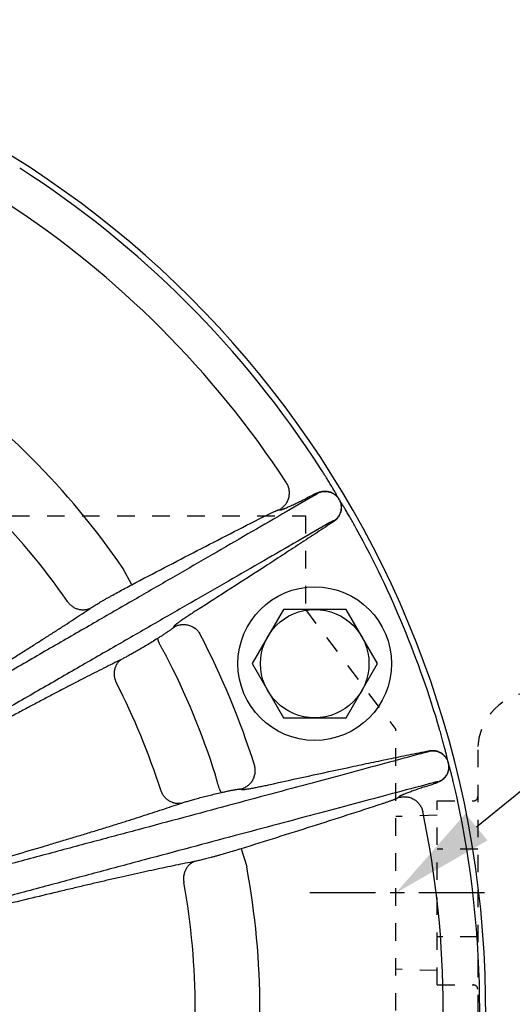
# Model space of a CAD drawing. Units: inches. Extents: x 24 to 120, y -37 to 71.
# Drawn here: x 76 to 79, y 10 to 17 of the extents above; entities that cross this region are included whole.
import ezdxf

# ---------------------------------------------------------------- set-up
doc = ezdxf.new("R2010")
doc.units = ezdxf.units.IN
doc.header["$LTSCALE"] = 1.21
doc.header["$MEASUREMENT"] = 0
doc.header["$PDMODE"] = 3
doc.header["$PDSIZE"] = 0.3125
doc.linetypes.add('CENTER', pattern=[0.6, 0.375, -0.075, 0.075, -0.075])
doc.linetypes.add('HIDDEN', pattern=[0.2, 0.1, -0.1])
doc.layers.get('0').update_dxf_attribs({"linetype": 'CONTINUOUS'})
doc.layers.get('Defpoints').update_dxf_attribs({"linetype": 'CONTINUOUS'})
doc.layers.add('AXIS', color=7, linetype='CONTINUOUS')
doc.layers.add('ROUNDS', color=7, linetype='CONTINUOUS')
doc.styles.add('arial_narrow_bold', font='ARIALNB.TTF')
doc.dimstyles.new('3PL', dxfattribs={"dimscale": 4, "dimtxt": 0.125, "dimasz": 0.18, "dimexe": 0.09, "dimexo": 0.0625, "dimgap": 0.09, "dimtad": 0, "dimtih": 1, "dimtoh": 1, "dimdec": 1, "dimzin": 4, "dimdsep": 46, "dimtxsty": 'arial_narrow_bold', "dimcen": 0, "dimclrd": 256, "dimclre": 256, "dimclrt": 256, "dimadec": 0, "dimazin": 1, "dimtfac": 1, "dimtdec": 1, "dimtofl": 0, "dimtmove": 0, "dimatfit": 0, "dimfxl": 1, "dimtolj": 1, "dimtzin": 0, "dimarcsym": 0})

# ---------------------------------------------------------------- blocks, each defined once
blk = doc.blocks.new('*D12')
at = {"lineweight": -2}
for p, q in [((79.2233, 11.0745), (87.5388, 11.0745)), ((87.1788, 10.3545), (87.1788, 4.9076)), ((87.1788, -3.5165), (87.1788, 3.6791)), ((79.7249, -4.2365), (87.5388, -4.2365))]:
    blk.add_line(p, q, dxfattribs=at)
for points in [[(87.0588, 10.3545), (87.2988, 10.3545), (87.1788, 11.0745)], [(87.0588, -3.5165), (87.2988, -3.5165), (87.1788, -4.2365)]]:
    blk.add_solid(points)
at = {"layer": 'Defpoints', "color": 0}
for p in [(78.9733, 11.0745), (87.1788, 11.0745), (79.4749, -4.2365)]:
    blk.add_point(p, dxfattribs=at)
at = {"insert": (87.1788, 4.2934), "char_height": 0.5, "attachment_point": 5, "style": 'arial_narrow_bold'}
blk.add_mtext('\\A1;J', dxfattribs=at)

msp = doc.modelspace()

# ---------------------------------------------------------------- linework, layer by layer
msp.add_line((78.917, 11.5307), (83.9168, 15.6246))
at = {"linetype": 'HIDDEN'}
for p, q in [((74.0139, 13.6815), (77.7349, 13.6815)), ((77.7349, 13.6815), (77.7349, 13.0339)), ((77.7349, 13.0339), (78.3599, 12.2045)), ((78.3599, 8.3245), (78.3599, 12.2045))]:
    msp.add_line(p, q, dxfattribs=at)
at = {"linetype": 'CENTER'}
msp.add_line((78.9733, 11.0745), (77.7465, 11.0745), dxfattribs=at)
msp.add_solid([(78.993, 11.4378), (78.841, 11.6235), (78.3599, 11.0745)])
at = {"layer": 'AXIS', "linetype": 'Continuous'}
for p, q in [((77.8179, 13.8419), (77.8212, 13.8401)), ((77.5533, 13.7246), (77.5595, 13.723)), ((77.932, 13.6443), (77.9321, 13.6481)), ((76.5344, 13.2058), (76.474, 13.3208)), ((77.5827, 13.0353), (77.3662, 12.6603)), ((78.0157, 13.0353), (77.5827, 13.0353)), ((78.2322, 12.6603), (78.0157, 13.0353)), ((76.8255, 12.9173), (76.8239, 12.9113)), ((77.3662, 12.6603), (77.5827, 12.2853)), ((78.0157, 12.2853), (78.2322, 12.6603)), ((77.5827, 12.2853), (78.0157, 12.2853)), ((78.5889, 12.0584), (78.5916, 12.0559)), ((77.287, 11.7932), (77.2924, 11.7901)), ((78.6479, 11.8381), (78.649, 11.8417)), ((78.3811, 11.7394), (78.3779, 11.7339)), ((77.2906, 11.3802), (77.3291, 11.2563))]:
    msp.add_line(p, q, dxfattribs=at)
at = {"layer": 'AXIS', "linetype": 'HIDDEN'}
for p, q in [((78.6459, 11.6114), (78.3599, 11.6025)), ((78.6459, 10.5377), (78.3599, 10.5466))]:
    msp.add_line(p, q, dxfattribs=at)
at = {"layer": 'AXIS', "linetype": 'Continuous'}
for radius in [0.531, 0.375]:
    msp.add_circle((77.7992, 12.6603), radius, dxfattribs=at)
for centre, radius, start, end in [((72.0249, 10.2685), 6.9561, 286.73521, 79.763), ((72.0249, 10.2685), 6.9145, 32.69993, 57.30007), ((72.0249, 10.2685), 6.6628, 33.14564, 56.85436), ((72.0249, 10.2685), 5.3954, 34.45149, 55.54851), ((72.0249, 10.2685), 4.9488, 34.76424, 55.23577), ((98.6554, -28.0736), 46.8093, 116.43334, 116.54701), ((72.0249, 10.2685), 6.9145, 16.28301, 28.717), ((72.0249, 10.2685), 5.6178, 17.5112, 27.4888), ((72.0249, 10.2685), 5.341, 17.69452, 27.30548), ((72.0249, 10.2685), 4.9488, 17.85389, 27.14611), ((63.7471, 56.2003), 46.7979, 288.45291, 288.56661), ((72.0249, 10.2685), 6.9145, 347.69993, 12.30007), ((72.0249, 10.2685), 6.6628, 348.14564, 11.85436), ((72.0249, 10.2685), 5.3954, 349.45149, 10.54851), ((72.0249, 10.2685), 4.9488, 349.76424, 10.23577)]:
    msp.add_arc(centre, radius, start, end, dxfattribs=at)
for points, knots in [([(77.967, 13.7979), (77.9655, 13.8007), (77.9623, 13.8064), (77.9575, 13.8151), (77.9524, 13.8242), (77.9449, 13.8375), (77.9343, 13.8559), (77.92, 13.8804), (77.9035, 13.908), (77.8849, 13.9384), (77.8648, 13.9707), (77.8507, 13.9928), (77.8435, 14.004)], [0, 0, 0, 0, 0.039968, 0.081102, 0.124177, 0.169929, 0.271755, 0.389637, 0.524112, 0.673371, 0.833702, 1, 1, 1, 1]), ([(77.5533, 13.7246), (77.5574, 13.7267), (77.5633, 13.7301), (77.5708, 13.7352), (77.578, 13.7408), (77.5864, 13.7484), (77.594, 13.7568), (77.5996, 13.764), (77.6047, 13.7715), (77.6104, 13.7814), (77.616, 13.7939), (77.6202, 13.8068), (77.6231, 13.8202), (77.6245, 13.8338), (77.6245, 13.8452), (77.6238, 13.8542), (77.6227, 13.8633), (77.6203, 13.8744), (77.6168, 13.8852), (77.6133, 13.8936), (77.6094, 13.9018), (77.606, 13.9077), (77.6035, 13.9115)], [0, 0, 0, 0, 0.062438, 0.093674, 0.124916, 0.187392, 0.249886, 0.28115, 0.312417, 0.374937, 0.437466, 0.499999, 0.562532, 0.625061, 0.687582, 0.718849, 0.750113, 0.812607, 0.875084, 0.906325, 0.937562, 1, 1, 1, 1]), ([(77.8212, 13.8401), (77.8213, 13.8401), (77.8213, 13.84), (77.8214, 13.8399), (77.8214, 13.8398), (77.8215, 13.8397), (77.8214, 13.8395), (77.8213, 13.8393), (77.8211, 13.839), (77.8209, 13.8387), (77.8206, 13.8384), (77.8203, 13.8381), (77.8197, 13.8376), (77.8188, 13.8368), (77.8176, 13.8359), (77.8162, 13.8349), (77.8145, 13.8337), (77.8126, 13.8324), (77.8104, 13.8311), (77.8081, 13.8296), (77.8055, 13.828), (77.8017, 13.8257), (77.7988, 13.824), (77.7967, 13.8228)], [0, 0, 0, 0, 0.005617, 0.008172, 0.010695, 0.016078, 0.022564, 0.030608, 0.040448, 0.052213, 0.065971, 0.081765, 0.099618, 0.141536, 0.191754, 0.25023, 0.316879, 0.391589, 0.474221, 0.564617, 0.662597, 0.767964, 1, 1, 1, 1]), ([(77.8179, 13.8419), (77.8211, 13.8435), (77.826, 13.8456), (77.8327, 13.848), (77.8395, 13.8501), (77.8482, 13.8521), (77.857, 13.8533), (77.8641, 13.8537), (77.8712, 13.8538), (77.8801, 13.8534), (77.8907, 13.8518), (77.9011, 13.8493), (77.9112, 13.8458), (77.9209, 13.8414), (77.9302, 13.8361), (77.939, 13.8299), (77.9471, 13.823), (77.9533, 13.8166), (77.9579, 13.8111), (77.9611, 13.8069), (77.9642, 13.8025), (77.9661, 13.7995), (77.967, 13.798)], [0, 0, 0, 0, 0.062469, 0.093711, 0.124955, 0.187427, 0.249902, 0.28115, 0.312398, 0.374882, 0.43737, 0.499864, 0.562363, 0.624866, 0.687374, 0.749887, 0.812403, 0.874922, 0.906191, 0.93746, 0.968731, 1, 1, 1, 1]), ([(77.8212, 13.8401), (77.8243, 13.8417), (77.8291, 13.8438), (77.8357, 13.8461), (77.8424, 13.8482), (77.8509, 13.8502), (77.8596, 13.8513), (77.8666, 13.8518), (77.8735, 13.8519), (77.8823, 13.8514), (77.8927, 13.8498), (77.9028, 13.8472), (77.9127, 13.8437), (77.9222, 13.8393), (77.9313, 13.834), (77.9398, 13.8279), (77.9478, 13.821), (77.955, 13.8134), (77.9615, 13.8052), (77.9671, 13.7963), (77.9719, 13.787), (77.9759, 13.7773), (77.9788, 13.7672), (77.9809, 13.7569), (77.9819, 13.7464), (77.9819, 13.7359), (77.981, 13.7255), (77.9791, 13.7152), (77.9762, 13.7051), (77.9724, 13.6953), (77.9684, 13.6875), (77.9649, 13.6815), (77.961, 13.6757), (77.9557, 13.6688), (77.9497, 13.6624), (77.9446, 13.6576), (77.9392, 13.6531), (77.935, 13.65), (77.9321, 13.6481)], [0, 0, 0, 0, 0.031238, 0.046862, 0.062485, 0.093725, 0.124966, 0.140591, 0.156217, 0.187461, 0.218707, 0.249955, 0.281205, 0.312457, 0.343711, 0.374967, 0.406224, 0.437482, 0.468741, 0.5, 0.531259, 0.562518, 0.593776, 0.625033, 0.656289, 0.687542, 0.718795, 0.750045, 0.781293, 0.812539, 0.843783, 0.859409, 0.875034, 0.906275, 0.937515, 0.953138, 0.968762, 1, 1, 1, 1]), ([(77.7967, 13.8228), (77.7221, 13.7796), (77.5692, 13.691), (77.3342, 13.5549), (77.0883, 13.4126), (76.8319, 13.2642), (76.5656, 13.1102), (76.2899, 12.9508), (76.0054, 12.7863), (75.7126, 12.6171), (75.4121, 12.4434), (75.1046, 12.2658), (74.7907, 12.0844), (74.471, 11.8997), (74.1461, 11.712), (73.7045, 11.457), (73.3714, 11.2646), (73.148, 11.1356)], [0, 0, 0, 0, 0.048148, 0.09875, 0.151706, 0.206906, 0.264241, 0.323593, 0.384844, 0.447868, 0.512539, 0.578726, 0.646294, 0.715108, 0.785028, 0.855912, 1, 1, 1, 1]), ([(77.5595, 13.723), (77.5596, 13.7229), (77.5599, 13.7229), (77.5604, 13.7229), (77.561, 13.7229), (77.5616, 13.723), (77.5624, 13.7231), (77.5633, 13.7233), (77.5642, 13.7235), (77.5657, 13.7239), (77.5678, 13.7245), (77.5705, 13.7254), (77.5736, 13.7265), (77.577, 13.7277), (77.5808, 13.7292), (77.585, 13.7308), (77.5894, 13.7326), (77.596, 13.7353), (77.6049, 13.7391), (77.6164, 13.7441), (77.6289, 13.7497), (77.6423, 13.7559), (77.6566, 13.7625), (77.6714, 13.7695), (77.6868, 13.7769), (77.708, 13.7872), (77.7241, 13.7951), (77.7348, 13.8005)], [0, 0, 0, 0, 0.002059, 0.004589, 0.007617, 0.01116, 0.015226, 0.01982, 0.024944, 0.030598, 0.043495, 0.058493, 0.075568, 0.094684, 0.115802, 0.138876, 0.163856, 0.190687, 0.24966, 0.315273, 0.386947, 0.464048, 0.545899, 0.631777, 0.720925, 0.812556, 1, 1, 1, 1]), ([(77.967, 13.798), (77.9679, 13.7964), (77.9697, 13.7932), (77.9721, 13.7884), (77.9743, 13.7834), (77.977, 13.7767), (77.9796, 13.768), (77.9818, 13.7573), (77.983, 13.7465), (77.9831, 13.7356), (77.9822, 13.7248), (77.9803, 13.7141), (77.9774, 13.7036), (77.9735, 13.6935), (77.9694, 13.6854), (77.9658, 13.6791), (77.9618, 13.6731), (77.9563, 13.6659), (77.9501, 13.6592), (77.9449, 13.6542), (77.9394, 13.6495), (77.935, 13.6463), (77.932, 13.6443)], [0, 0, 0, 0, 0.031269, 0.06254, 0.093809, 0.125078, 0.187597, 0.250114, 0.312626, 0.375135, 0.437639, 0.500137, 0.562631, 0.625119, 0.687603, 0.718851, 0.750099, 0.812574, 0.875046, 0.906289, 0.937532, 1, 1, 1, 1]), ([(78.0889, 13.5908), (78.0825, 13.6025), (78.0699, 13.6254), (78.0511, 13.6586), (78.0333, 13.6894), (78.017, 13.7171), (78.0023, 13.7414), (77.9912, 13.7595), (77.9831, 13.7725), (77.9776, 13.7813), (77.9731, 13.7884), (77.9696, 13.7938), (77.9679, 13.7966), (77.967, 13.7979)], [0, 0, 0, 0, 0.166295, 0.326621, 0.475876, 0.610346, 0.728222, 0.830041, 0.87579, 0.918861, 0.959986, 0.980091, 1, 1, 1, 1]), ([(77.4427, 13.6753), (77.4494, 13.6788), (77.4595, 13.6838), (77.4729, 13.6904), (77.4826, 13.6951), (77.492, 13.6996), (77.501, 13.7038), (77.5094, 13.7077), (77.5173, 13.7112), (77.5246, 13.7144), (77.5312, 13.7172), (77.5362, 13.7193), (77.5398, 13.7207), (77.5422, 13.7216), (77.5444, 13.7224), (77.5463, 13.7231), (77.5481, 13.7237), (77.5496, 13.7241), (77.5507, 13.7244), (77.5515, 13.7245), (77.5519, 13.7246), (77.5524, 13.7247), (77.5527, 13.7247), (77.553, 13.7247), (77.5532, 13.7247), (77.5533, 13.7246)], [0, 0, 0, 0, 0.187402, 0.279016, 0.368152, 0.454022, 0.535871, 0.612976, 0.684656, 0.75028, 0.809264, 0.861087, 0.884167, 0.905291, 0.924412, 0.941491, 0.956494, 0.969394, 0.980175, 0.984771, 0.988838, 0.992382, 0.99541, 0.99794, 1, 1, 1, 1]), ([(77.9048, 13.6355), (77.8305, 13.5927), (77.678, 13.505), (77.4438, 13.3702), (77.1988, 13.2291), (76.9435, 13.082), (76.6783, 12.9292), (76.4039, 12.771), (76.1207, 12.6077), (75.8293, 12.4396), (75.5303, 12.2672), (75.1183, 12.0295), (74.6981, 11.787), (74.2707, 11.5404), (73.8314, 11.2869), (73.4999, 11.0955), (73.2777, 10.9673)], [0, 0, 0, 0, 0.048177, 0.098801, 0.15177, 0.206976, 0.264311, 0.323658, 0.3849, 0.447913, 0.512571, 0.578744, 0.715104, 0.785016, 0.855898, 1, 1, 1, 1]), ([(76.5344, 13.2058), (76.6098, 13.2455), (76.7608, 13.3245), (76.9876, 13.4424), (77.2149, 13.5594), (77.3667, 13.6368), (77.4427, 13.6753)], [0, 0, 0, 0, 0.25, 0.5, 0.75, 1, 1, 1, 1]), ([(77.932, 13.6443), (77.8926, 13.6182), (77.8139, 13.5661), (77.6955, 13.4883), (77.577, 13.4109), (77.4186, 13.308), (77.2203, 13.18), (77.0612, 13.0783), (76.9816, 13.0276)], [0, 0, 0, 0, 0.125, 0.25, 0.375, 0.5, 0.75, 1, 1, 1, 1]), ([(77.9321, 13.6481), (77.9321, 13.6481), (77.9321, 13.6482), (77.932, 13.6483), (77.932, 13.6484), (77.9319, 13.6485), (77.9317, 13.6485), (77.9314, 13.6486), (77.9311, 13.6485), (77.9307, 13.6485), (77.9303, 13.6484), (77.9299, 13.6483), (77.9291, 13.648), (77.9281, 13.6476), (77.9267, 13.647), (77.925, 13.6463), (77.9232, 13.6454), (77.9211, 13.6444), (77.9189, 13.6433), (77.9164, 13.642), (77.9138, 13.6405), (77.9099, 13.6384), (77.9069, 13.6367), (77.9048, 13.6355)], [0, 0, 0, 0, 0.005618, 0.008172, 0.010695, 0.016079, 0.022565, 0.030608, 0.040448, 0.052213, 0.065971, 0.081765, 0.099618, 0.141536, 0.191754, 0.25023, 0.316879, 0.391589, 0.474221, 0.564617, 0.662597, 0.767964, 1, 1, 1, 1]), ([(76.2466, 13.0418), (76.25, 13.0441), (76.2572, 13.0489), (76.2688, 13.0563), (76.2818, 13.0644), (76.296, 13.073), (76.3113, 13.0823), (76.3278, 13.092), (76.3454, 13.1022), (76.3638, 13.1128), (76.3832, 13.1237), (76.4104, 13.139), (76.4458, 13.1585), (76.4896, 13.1821), (76.5193, 13.1979), (76.5344, 13.2058)], [0, 0, 0, 0, 0.037046, 0.078698, 0.124758, 0.175007, 0.229201, 0.287078, 0.348357, 0.41274, 0.479916, 0.549561, 0.694908, 0.846008, 1, 1, 1, 1]), ([(76.2466, 13.0418), (76.2434, 13.0403), (76.2386, 13.0382), (76.232, 13.0359), (76.2252, 13.0339), (76.2166, 13.032), (76.2077, 13.031), (76.2006, 13.0307), (76.1933, 13.0307), (76.1843, 13.0314), (76.1734, 13.0332), (76.1627, 13.036), (76.1521, 13.0398), (76.1418, 13.0446), (76.1319, 13.0502), (76.1224, 13.0567), (76.1134, 13.0641), (76.105, 13.0721), (76.0973, 13.0809), (76.0926, 13.0871), (76.0904, 13.0903)], [0, 0, 0, 0, 0.058881, 0.088424, 0.118046, 0.177564, 0.23754, 0.267732, 0.298064, 0.359155, 0.420865, 0.483205, 0.546167, 0.609725, 0.673833, 0.738428, 0.803435, 0.868765, 0.934321, 1, 1, 1, 1]), ([(73.3057, 11.2559), (73.3846, 11.302), (73.541, 11.3937), (73.773, 11.5301), (74, 11.6639), (74.2214, 11.7949), (74.4366, 11.9228), (74.645, 12.0471), (74.8461, 12.1677), (75.0393, 12.2842), (75.2241, 12.3964), (75.3725, 12.4871), (75.4867, 12.5573), (75.5688, 12.6081), (75.6484, 12.6576), (75.7255, 12.7057), (75.8, 12.7526), (75.872, 12.7981), (75.9412, 12.8422), (76.0077, 12.8849), (76.0715, 12.9261), (76.1324, 12.966), (76.1905, 13.0043), (76.2282, 13.0295), (76.2466, 13.0418)], [0, 0, 0, 0, 0.079706, 0.157989, 0.234644, 0.309471, 0.382274, 0.452865, 0.521059, 0.586677, 0.649548, 0.709508, 0.738348, 0.766401, 0.793651, 0.820079, 0.845669, 0.870403, 0.894266, 0.917242, 0.939318, 0.960478, 0.98071, 1, 1, 1, 1]), ([(76.9816, 13.0276), (76.9714, 13.0212), (76.9564, 13.0115), (76.9367, 12.9986), (76.9225, 12.9892), (76.9089, 12.9801), (76.8959, 12.9713), (76.8838, 12.963), (76.8726, 12.9551), (76.8624, 12.9479), (76.8546, 12.9422), (76.8489, 12.9379), (76.8451, 12.9351), (76.8416, 12.9324), (76.8385, 12.9299), (76.8356, 12.9276), (76.8331, 12.9255), (76.831, 12.9236), (76.8294, 12.9221), (76.8284, 12.9211), (76.8277, 12.9204), (76.8271, 12.9197), (76.8266, 12.9191), (76.8262, 12.9186), (76.8259, 12.9181), (76.8256, 12.9177), (76.8255, 12.9174), (76.8255, 12.9173)], [0, 0, 0, 0, 0.187747, 0.279515, 0.368784, 0.454759, 0.53668, 0.613822, 0.685502, 0.75109, 0.810005, 0.836797, 0.861731, 0.884754, 0.905816, 0.924872, 0.941883, 0.956816, 0.969646, 0.975268, 0.980359, 0.98492, 0.988954, 0.992465, 0.995464, 0.997965, 1, 1, 1, 1]), ([(76.8239, 12.9113), (76.8239, 12.9113), (76.8238, 12.9111), (76.8236, 12.9108), (76.8234, 12.9105), (76.8231, 12.9101), (76.8227, 12.9097), (76.8221, 12.909), (76.8212, 12.9081), (76.8199, 12.907), (76.8184, 12.9056), (76.8166, 12.9041), (76.8146, 12.9025), (76.8123, 12.9007), (76.8088, 12.8981), (76.8039, 12.8945), (76.7974, 12.8898), (76.7901, 12.8846), (76.7821, 12.8791), (76.7735, 12.8733), (76.7643, 12.8672), (76.7548, 12.8609), (76.7449, 12.8544), (76.7313, 12.8457), (76.721, 12.8392), (76.714, 12.8349)], [0, 0, 0, 0, 0.001984, 0.004454, 0.007443, 0.010967, 0.015034, 0.019648, 0.030526, 0.043597, 0.058841, 0.076224, 0.095708, 0.117245, 0.140783, 0.193617, 0.253678, 0.320358, 0.392979, 0.470804, 0.553043, 0.638859, 0.727377, 0.817693, 1, 1, 1, 1]), ([(76.8239, 12.9113), (76.8277, 12.9137), (76.8335, 12.917), (76.8416, 12.9208), (76.85, 12.9241), (76.8606, 12.9274), (76.8716, 12.9297), (76.8805, 12.9308), (76.8894, 12.9314), (76.9006, 12.9313), (76.914, 12.9299), (76.9271, 12.927), (76.9399, 12.9229), (76.9522, 12.9174), (76.9619, 12.9119), (76.9693, 12.9068), (76.9764, 12.9014), (76.9848, 12.894), (76.9924, 12.8857), (76.9979, 12.8787), (77.003, 12.8713), (77.0064, 12.8656), (77.0085, 12.8616)], [0, 0, 0, 0, 0.062441, 0.093678, 0.124921, 0.187398, 0.249893, 0.281156, 0.312422, 0.374941, 0.437468, 0.5, 0.562531, 0.625058, 0.687578, 0.718844, 0.750107, 0.812601, 0.875079, 0.906322, 0.937559, 1, 1, 1, 1]), ([(76.714, 12.8349), (76.7012, 12.8269), (76.6759, 12.8112), (76.6385, 12.7885), (76.6026, 12.767), (76.5738, 12.7502), (76.552, 12.7376), (76.5367, 12.729), (76.5222, 12.7208), (76.5086, 12.7133), (76.4958, 12.7064), (76.484, 12.7001), (76.4731, 12.6945), (76.4662, 12.6911), (76.463, 12.6895)], [0, 0, 0, 0, 0.156236, 0.307923, 0.452709, 0.588345, 0.652064, 0.712716, 0.770065, 0.823888, 0.873977, 0.92014, 0.9622, 1, 1, 1, 1]), ([(76.714, 12.8349), (76.7139, 12.8347), (76.7137, 12.8343), (76.7136, 12.8337), (76.7136, 12.8331), (76.7135, 12.8326), (76.7136, 12.8319), (76.7136, 12.8312), (76.7137, 12.8301), (76.714, 12.8287), (76.7145, 12.8267), (76.7151, 12.8246), (76.7159, 12.8222), (76.7168, 12.8196), (76.7178, 12.8168), (76.7191, 12.8138), (76.7209, 12.8094), (76.7236, 12.8034), (76.7272, 12.7958), (76.7314, 12.7875), (76.736, 12.7786), (76.741, 12.7693), (76.7464, 12.7596), (76.7521, 12.7496), (76.7602, 12.7358), (76.7665, 12.7255), (76.7708, 12.7186)], [0, 0, 0, 0, 0.006218, 0.009861, 0.013912, 0.018401, 0.023345, 0.028759, 0.034654, 0.047905, 0.063128, 0.080325, 0.099483, 0.120579, 0.143578, 0.168441, 0.195121, 0.253713, 0.318877, 0.390062, 0.466659, 0.548005, 0.633391, 0.722072, 0.81327, 1, 1, 1, 1]), ([(76.463, 12.6895), (76.4431, 12.6798), (76.4026, 12.6598), (76.3406, 12.6287), (76.2759, 12.596), (76.2085, 12.5615), (76.1385, 12.5254), (76.066, 12.4877), (75.991, 12.4483), (75.9135, 12.4074), (75.8336, 12.3649), (75.7513, 12.3208), (75.6667, 12.2753), (75.5494, 12.2119), (75.3973, 12.1292), (75.2087, 12.0257), (75.0122, 11.9172), (74.8083, 11.8039), (74.5974, 11.6862), (74.3801, 11.5644), (74.157, 11.4388), (73.9286, 11.3097), (73.6956, 11.1776), (73.5387, 11.0884), (73.4596, 11.0434)], [0, 0, 0, 0, 0.019319, 0.039575, 0.060756, 0.082848, 0.105838, 0.129711, 0.154452, 0.180046, 0.206475, 0.233724, 0.261774, 0.290608, 0.350552, 0.413403, 0.478998, 0.547168, 0.617737, 0.690522, 0.765337, 0.841988, 0.920276, 1, 1, 1, 1]), ([(76.463, 12.6895), (76.46, 12.6875), (76.4557, 12.6843), (76.4503, 12.6796), (76.4451, 12.6746), (76.439, 12.6679), (76.4336, 12.6605), (76.4298, 12.6543), (76.4262, 12.6479), (76.4222, 12.6395), (76.4184, 12.6289), (76.4156, 12.6179), (76.4137, 12.6066), (76.4129, 12.595), (76.413, 12.5833), (76.4141, 12.5716), (76.4163, 12.56), (76.4194, 12.5485), (76.4234, 12.5373), (76.4268, 12.53), (76.4286, 12.5265)], [0, 0, 0, 0, 0.058822, 0.088338, 0.117936, 0.177413, 0.237363, 0.267548, 0.297877, 0.358973, 0.420703, 0.483075, 0.546079, 0.609683, 0.673836, 0.738469, 0.8035, 0.868836, 0.934372, 1, 1, 1, 1]), ([(78.7223, 11.9746), (78.7216, 11.9778), (78.7202, 11.9841), (78.718, 11.9938), (78.7157, 12.004), (78.7122, 12.0188), (78.7073, 12.0395), (78.7004, 12.067), (78.6924, 12.0982), (78.6832, 12.1326), (78.673, 12.1693), (78.6658, 12.1944), (78.6621, 12.2072)], [0, 0, 0, 0, 0.039967, 0.0811, 0.124174, 0.169925, 0.271749, 0.389631, 0.524107, 0.673367, 0.833699, 1, 1, 1, 1]), ([(77.4807, 11.8225), (77.5729, 11.8429), (77.7573, 11.8835), (77.9881, 11.9333), (78.1728, 11.9725), (78.3114, 12.0015), (78.4501, 12.0302), (78.5426, 12.0491), (78.5889, 12.0584)], [0, 0, 0, 0, 0.25, 0.5, 0.625, 0.75, 0.875, 1, 1, 1, 1]), ([(78.5916, 12.0559), (78.5916, 12.0558), (78.5917, 12.0557), (78.5917, 12.0556), (78.5918, 12.0555), (78.5917, 12.0554), (78.5916, 12.0552), (78.5915, 12.055), (78.5912, 12.0548), (78.5909, 12.0546), (78.5906, 12.0544), (78.5902, 12.0541), (78.5895, 12.0538), (78.5885, 12.0533), (78.587, 12.0527), (78.5854, 12.0521), (78.5834, 12.0514), (78.5813, 12.0507), (78.5789, 12.0499), (78.5762, 12.0491), (78.5733, 12.0482), (78.5691, 12.047), (78.5657, 12.0461), (78.5634, 12.0455)], [0, 0, 0, 0, 0.005617, 0.008172, 0.010695, 0.016078, 0.022564, 0.030608, 0.040448, 0.052213, 0.065971, 0.081765, 0.099618, 0.141536, 0.191754, 0.25023, 0.316879, 0.391589, 0.474221, 0.564617, 0.662597, 0.767964, 1, 1, 1, 1]), ([(78.5889, 12.0584), (78.5924, 12.0591), (78.5978, 12.0599), (78.605, 12.0605), (78.6122, 12.0607), (78.6213, 12.0604), (78.6303, 12.0592), (78.6374, 12.0577), (78.6444, 12.0559), (78.653, 12.053), (78.6629, 12.0486), (78.6724, 12.0433), (78.6813, 12.0371), (78.6896, 12.0301), (78.6972, 12.0223), (78.704, 12.0138), (78.71, 12.0047), (78.7151, 11.9951), (78.7185, 11.9867), (78.7208, 11.9799), (78.7218, 11.9764), (78.7223, 11.9746)], [0, 0, 0, 0, 0.062469, 0.093712, 0.124957, 0.187429, 0.249905, 0.281154, 0.312403, 0.374887, 0.437377, 0.499872, 0.562371, 0.624876, 0.687386, 0.7499, 0.812417, 0.874937, 0.937459, 0.96873, 1, 1, 1, 1]), ([(78.5916, 12.0559), (78.595, 12.0566), (78.6002, 12.0574), (78.6072, 12.0579), (78.6142, 12.0582), (78.6229, 12.0579), (78.6316, 12.0568), (78.6384, 12.0554), (78.6452, 12.0537), (78.6535, 12.0509), (78.6631, 12.0467), (78.6723, 12.0416), (78.6809, 12.0357), (78.689, 12.029), (78.6964, 12.0215), (78.703, 12.0134), (78.7089, 12.0047), (78.7139, 11.9955), (78.718, 11.9858), (78.7212, 11.9758), (78.7235, 11.9655), (78.7247, 11.9551), (78.725, 11.9446), (78.7243, 11.9342), (78.7226, 11.9238), (78.7199, 11.9136), (78.7163, 11.9038), (78.7118, 11.8943), (78.7064, 11.8853), (78.7001, 11.8769), (78.6943, 11.8704), (78.6893, 11.8655), (78.6841, 11.8609), (78.6771, 11.8555), (78.6697, 11.8509), (78.6635, 11.8476), (78.6572, 11.8447), (78.6523, 11.8428), (78.649, 11.8417)], [0, 0, 0, 0, 0.031238, 0.046862, 0.062485, 0.093725, 0.124966, 0.140591, 0.156217, 0.187461, 0.218707, 0.249955, 0.281205, 0.312457, 0.343711, 0.374967, 0.406224, 0.437482, 0.468741, 0.5, 0.531259, 0.562518, 0.593776, 0.625033, 0.656289, 0.687542, 0.718795, 0.750045, 0.781293, 0.812539, 0.843783, 0.859409, 0.875034, 0.906275, 0.937515, 0.953138, 0.968762, 1, 1, 1, 1]), ([(78.5634, 12.0455), (78.4806, 12.0231), (78.3108, 11.9773), (78.0499, 11.9071), (77.7768, 11.8336), (77.4923, 11.7571), (77.1967, 11.6776), (76.8908, 11.5954), (76.5751, 11.5107), (76.2502, 11.4235), (75.9169, 11.334), (75.4574, 11.2107), (74.867, 11.0523), (74.1426, 10.8581), (73.6526, 10.7267), (73.4048, 10.6603)], [0, 0, 0, 0, 0.048177, 0.098801, 0.15177, 0.206976, 0.264311, 0.323658, 0.3849, 0.447913, 0.512571, 0.578744, 0.715103, 0.855898, 1, 1, 1, 1]), ([(77.287, 11.7932), (77.2914, 11.7942), (77.2979, 11.796), (77.3063, 11.7991), (77.3145, 11.8026), (77.3244, 11.8078), (77.3337, 11.814), (77.3408, 11.8195), (77.3476, 11.8253), (77.3554, 11.8333), (77.3639, 11.8438), (77.3712, 11.8551), (77.3773, 11.8671), (77.3821, 11.8796), (77.385, 11.8904), (77.3867, 11.8992), (77.3879, 11.9081), (77.3886, 11.9193), (77.3881, 11.9304), (77.387, 11.9393), (77.3854, 11.9481), (77.3838, 11.9546), (77.3824, 11.9589)], [0, 0, 0, 0, 0.062441, 0.093678, 0.124921, 0.187398, 0.249893, 0.281156, 0.312422, 0.374941, 0.437468, 0.5, 0.562531, 0.625058, 0.687578, 0.718844, 0.750107, 0.812601, 0.875079, 0.906322, 0.937559, 1, 1, 1, 1]), ([(78.7223, 11.9746), (78.7227, 11.9729), (78.7235, 11.9694), (78.7244, 11.9642), (78.7252, 11.9589), (78.7258, 11.9518), (78.7259, 11.9428), (78.7252, 11.934), (78.7241, 11.9269), (78.7228, 11.9199), (78.7204, 11.9113), (78.7167, 11.9013), (78.712, 11.8917), (78.7064, 11.8825), (78.7, 11.874), (78.6941, 11.8673), (78.689, 11.8624), (78.6836, 11.8577), (78.6765, 11.8523), (78.669, 11.8476), (78.6627, 11.8442), (78.6563, 11.8412), (78.6513, 11.8392), (78.6479, 11.8381)], [0, 0, 0, 0, 0.031269, 0.062539, 0.093807, 0.125076, 0.187594, 0.250109, 0.281374, 0.312637, 0.375145, 0.437647, 0.500145, 0.562637, 0.625124, 0.687607, 0.718855, 0.750102, 0.812576, 0.875047, 0.90629, 0.937533, 1, 1, 1, 1]), ([(78.7807, 11.7415), (78.7778, 11.7546), (78.7722, 11.7801), (78.7635, 11.8172), (78.7552, 11.8518), (78.7473, 11.883), (78.7402, 11.9105), (78.7346, 11.931), (78.7305, 11.9457), (78.7281, 11.9542), (78.7263, 11.9606), (78.7249, 11.9654), (78.7236, 11.97), (78.7227, 11.9731), (78.7223, 11.9746)], [0, 0, 0, 0, 0.166292, 0.326616, 0.475869, 0.610339, 0.728215, 0.830036, 0.875786, 0.918859, 0.939617, 0.959985, 0.980088, 1, 1, 1, 1]), ([(77.1553, 11.7696), (77.1551, 11.7696), (77.1547, 11.7698), (77.1542, 11.7701), (77.1537, 11.7705), (77.1533, 11.7709), (77.1529, 11.7713), (77.1524, 11.7719), (77.1518, 11.7727), (77.1509, 11.7739), (77.1499, 11.7756), (77.1488, 11.7776), (77.1476, 11.7798), (77.1464, 11.7823), (77.1452, 11.785), (77.1439, 11.788), (77.1421, 11.7925), (77.1398, 11.7986), (77.137, 11.8066), (77.134, 11.8153), (77.1311, 11.8249), (77.128, 11.835), (77.125, 11.8457), (77.1219, 11.8568), (77.1179, 11.8722), (77.1151, 11.884), (77.1132, 11.8919)], [0, 0, 0, 0, 0.006218, 0.009861, 0.013912, 0.018401, 0.023345, 0.028759, 0.034654, 0.047905, 0.063128, 0.080325, 0.099483, 0.120579, 0.143578, 0.168441, 0.195121, 0.253713, 0.318877, 0.390062, 0.466659, 0.548005, 0.633391, 0.722072, 0.81327, 1, 1, 1, 1]), ([(78.6194, 11.8366), (78.5361, 11.8144), (78.3654, 11.7689), (78.103, 11.699), (77.8284, 11.6257), (77.5423, 11.5493), (77.245, 11.4699), (76.9374, 11.3877), (76.6199, 11.3028), (76.2932, 11.2154), (75.9579, 11.1258), (75.4959, 11.0021), (74.9022, 10.8432), (74.1738, 10.6482), (73.6813, 10.5163), (73.4322, 10.4496)], [0, 0, 0, 0, 0.048148, 0.09875, 0.151706, 0.206906, 0.264241, 0.323593, 0.384844, 0.447868, 0.512539, 0.578726, 0.715108, 0.855912, 1, 1, 1, 1]), ([(76.8749, 11.6949), (76.8714, 11.6941), (76.8661, 11.6934), (76.859, 11.6928), (76.8518, 11.6927), (76.8427, 11.6932), (76.8338, 11.6946), (76.8266, 11.6962), (76.8195, 11.6982), (76.8108, 11.7014), (76.8006, 11.7062), (76.7908, 11.712), (76.7815, 11.7187), (76.7727, 11.7262), (76.7646, 11.7346), (76.7571, 11.7437), (76.7504, 11.7534), (76.7444, 11.7637), (76.7394, 11.7745), (76.7366, 11.782), (76.7354, 11.7858)], [0, 0, 0, 0, 0.058822, 0.088338, 0.117936, 0.177413, 0.237363, 0.267548, 0.297877, 0.358973, 0.420703, 0.483075, 0.546079, 0.609683, 0.673836, 0.738469, 0.8035, 0.868836, 0.934372, 1, 1, 1, 1]), ([(77.1553, 11.7696), (77.1633, 11.7714), (77.1751, 11.7741), (77.1909, 11.7775), (77.2025, 11.78), (77.2137, 11.7823), (77.2245, 11.7844), (77.2347, 11.7864), (77.2443, 11.7882), (77.253, 11.7897), (77.261, 11.791), (77.267, 11.7919), (77.2713, 11.7925), (77.2742, 11.7928), (77.2768, 11.7931), (77.2791, 11.7933), (77.2812, 11.7935), (77.2829, 11.7936), (77.2842, 11.7936), (77.2851, 11.7935), (77.2856, 11.7935), (77.2861, 11.7935), (77.2865, 11.7934), (77.2868, 11.7933), (77.287, 11.7932), (77.287, 11.7932)], [0, 0, 0, 0, 0.182307, 0.272623, 0.361141, 0.446957, 0.529196, 0.607022, 0.679643, 0.746322, 0.806383, 0.859217, 0.882755, 0.904292, 0.923776, 0.941159, 0.956403, 0.969474, 0.980352, 0.984967, 0.989033, 0.992557, 0.995546, 0.998016, 1, 1, 1, 1]), ([(77.2924, 11.7901), (77.2925, 11.79), (77.2928, 11.7899), (77.2932, 11.7898), (77.2938, 11.7897), (77.2945, 11.7896), (77.2952, 11.7895), (77.2961, 11.7895), (77.2971, 11.7895), (77.2986, 11.7895), (77.3007, 11.7895), (77.3036, 11.7897), (77.3068, 11.79), (77.3104, 11.7904), (77.3144, 11.7908), (77.3188, 11.7914), (77.3235, 11.7921), (77.3305, 11.7931), (77.3401, 11.7946), (77.3524, 11.7966), (77.3659, 11.799), (77.3804, 11.8017), (77.3958, 11.8047), (77.4119, 11.8079), (77.4286, 11.8113), (77.4516, 11.8161), (77.469, 11.8199), (77.4807, 11.8225)], [0, 0, 0, 0, 0.002035, 0.004536, 0.007535, 0.011046, 0.01508, 0.019641, 0.024732, 0.030354, 0.043184, 0.058117, 0.075128, 0.094184, 0.115246, 0.138269, 0.163203, 0.189995, 0.24891, 0.314498, 0.386178, 0.46332, 0.545241, 0.631216, 0.720485, 0.812253, 1, 1, 1, 1]), ([(78.5599, 11.8086), (78.5485, 11.8048), (78.5315, 11.7991), (78.5093, 11.7913), (78.4932, 11.7857), (78.4777, 11.7801), (78.463, 11.7747), (78.4491, 11.7696), (78.4363, 11.7647), (78.4246, 11.7601), (78.4156, 11.7565), (78.409, 11.7538), (78.4046, 11.7519), (78.4006, 11.7501), (78.3969, 11.7485), (78.3936, 11.7469), (78.3906, 11.7455), (78.388, 11.7442), (78.3862, 11.7431), (78.3848, 11.7424), (78.384, 11.7418), (78.3833, 11.7414), (78.3826, 11.7409), (78.3821, 11.7405), (78.3817, 11.7401), (78.3813, 11.7397), (78.3812, 11.7395), (78.3811, 11.7394)], [0, 0, 0, 0, 0.187444, 0.279075, 0.368223, 0.454101, 0.535952, 0.613053, 0.684727, 0.75034, 0.809313, 0.836144, 0.861124, 0.884198, 0.905316, 0.924432, 0.941507, 0.956505, 0.969402, 0.975056, 0.98018, 0.984774, 0.98884, 0.992383, 0.995411, 0.997941, 1, 1, 1, 1]), ([(78.649, 11.8417), (78.649, 11.8417), (78.649, 11.8418), (78.649, 11.8419), (78.649, 11.842), (78.6489, 11.8421), (78.6487, 11.8422), (78.6485, 11.8423), (78.6482, 11.8424), (78.6478, 11.8424), (78.6474, 11.8424), (78.6469, 11.8424), (78.6461, 11.8424), (78.645, 11.8423), (78.6435, 11.8421), (78.6417, 11.8418), (78.6397, 11.8414), (78.6375, 11.841), (78.635, 11.8404), (78.6323, 11.8398), (78.6294, 11.8391), (78.625, 11.838), (78.6217, 11.8372), (78.6194, 11.8366)], [0, 0, 0, 0, 0.005618, 0.008172, 0.010695, 0.016079, 0.022565, 0.030608, 0.040448, 0.052213, 0.065971, 0.081765, 0.099618, 0.141536, 0.191754, 0.25023, 0.316879, 0.391589, 0.474221, 0.564617, 0.662597, 0.767964, 1, 1, 1, 1]), ([(76.8749, 11.6949), (76.8784, 11.696), (76.8857, 11.6985), (76.8973, 11.7022), (76.9101, 11.7061), (76.9241, 11.7103), (76.939, 11.7146), (76.955, 11.7191), (76.972, 11.7238), (76.9963, 11.7303), (77.0285, 11.7387), (77.069, 11.7489), (77.1116, 11.7593), (77.1406, 11.7661), (77.1553, 11.7696)], [0, 0, 0, 0, 0.0378, 0.07986, 0.126023, 0.176112, 0.229935, 0.287284, 0.347936, 0.411655, 0.547291, 0.692077, 0.843764, 1, 1, 1, 1]), ([(78.3779, 11.7339), (78.3779, 11.7338), (78.3778, 11.7336), (78.3776, 11.7334), (78.3773, 11.7332), (78.3769, 11.7329), (78.3765, 11.7326), (78.3759, 11.7322), (78.3749, 11.7316), (78.3735, 11.7309), (78.3719, 11.73), (78.37, 11.7291), (78.3679, 11.7281), (78.3656, 11.7271), (78.362, 11.7255), (78.357, 11.7235), (78.3504, 11.7208), (78.343, 11.7179), (78.3349, 11.7148), (78.3261, 11.7116), (78.3168, 11.7082), (78.307, 11.7048), (78.2968, 11.7012), (78.2827, 11.6964), (78.272, 11.6928), (78.2648, 11.6905)], [0, 0, 0, 0, 0.00206, 0.00459, 0.007618, 0.011162, 0.015229, 0.019825, 0.030606, 0.043506, 0.058509, 0.075588, 0.094709, 0.115833, 0.138913, 0.190736, 0.24972, 0.315344, 0.387024, 0.464129, 0.545978, 0.631848, 0.720984, 0.812598, 1, 1, 1, 1]), ([(78.3779, 11.7339), (78.3822, 11.7353), (78.3888, 11.737), (78.3977, 11.7387), (78.4068, 11.7399), (78.4181, 11.7405), (78.4295, 11.7399), (78.4385, 11.7387), (78.4474, 11.7371), (78.4584, 11.7341), (78.4712, 11.7293), (78.4834, 11.7231), (78.4948, 11.7156), (78.5055, 11.707), (78.5135, 11.699), (78.5194, 11.6921), (78.525, 11.6849), (78.5312, 11.6753), (78.5363, 11.6652), (78.5398, 11.6568), (78.5429, 11.6483), (78.5446, 11.6417), (78.5456, 11.6372)], [0, 0, 0, 0, 0.062438, 0.093674, 0.124916, 0.187392, 0.249886, 0.28115, 0.312417, 0.374937, 0.437466, 0.499999, 0.562532, 0.625061, 0.687582, 0.718849, 0.750113, 0.812607, 0.875084, 0.906325, 0.937562, 1, 1, 1, 1]), ([(73.5873, 10.7351), (73.6751, 10.7592), (73.849, 10.807), (74.1073, 10.8784), (74.36, 10.9487), (74.6066, 11.0176), (74.8464, 11.0851), (75.0787, 11.151), (75.303, 11.2151), (75.5187, 11.2773), (75.7252, 11.3375), (75.8913, 11.3865), (76.0191, 11.4247), (76.1111, 11.4523), (76.2004, 11.4794), (76.2869, 11.5058), (76.3707, 11.5317), (76.4516, 11.5569), (76.5295, 11.5815), (76.6046, 11.6054), (76.6765, 11.6287), (76.7455, 11.6513), (76.8113, 11.6732), (76.8541, 11.6877), (76.8749, 11.6949)], [0, 0, 0, 0, 0.079722, 0.158009, 0.234658, 0.309472, 0.382258, 0.452828, 0.520998, 0.586593, 0.649445, 0.70939, 0.738224, 0.766274, 0.793523, 0.819953, 0.845546, 0.870288, 0.894161, 0.917151, 0.939244, 0.960425, 0.980681, 1, 1, 1, 1]), ([(78.2648, 11.6905), (78.1838, 11.664), (78.0218, 11.6114), (77.7783, 11.5335), (77.5346, 11.4564), (77.3719, 11.4055), (77.2906, 11.3802)], [0, 0, 0, 0, 0.25, 0.5, 0.75, 1, 1, 1, 1]), ([(77.2906, 11.3802), (77.2743, 11.3752), (77.2421, 11.3653), (77.1944, 11.3511), (77.1556, 11.3398), (77.1256, 11.3314), (77.1042, 11.3254), (77.0836, 11.3199), (77.064, 11.3147), (77.0455, 11.3099), (77.0281, 11.3055), (77.0119, 11.3016), (76.9971, 11.2982), (76.9836, 11.2952), (76.9751, 11.2935), (76.9711, 11.2927)], [0, 0, 0, 0, 0.153992, 0.305092, 0.450439, 0.520084, 0.58726, 0.651643, 0.712922, 0.770799, 0.824993, 0.875241, 0.921302, 0.962954, 1, 1, 1, 1]), ([(76.9711, 11.2927), (76.9494, 11.2884), (76.9049, 11.2796), (76.8367, 11.2656), (76.7655, 11.2507), (76.6912, 11.2348), (76.614, 11.2179), (76.5338, 11.2002), (76.4508, 11.1815), (76.365, 11.1619), (76.2764, 11.1414), (76.1851, 11.1201), (76.0912, 11.0979), (75.9608, 11.0669), (75.7917, 11.0261), (75.5817, 10.9747), (75.3627, 10.9205), (75.1353, 10.8636), (74.9, 10.8041), (74.6574, 10.7424), (74.4082, 10.6784), (74.153, 10.6126), (73.8925, 10.545), (73.7172, 10.4992), (73.6287, 10.476)], [0, 0, 0, 0, 0.01929, 0.039522, 0.060682, 0.082757, 0.105734, 0.129597, 0.154331, 0.179921, 0.206349, 0.233598, 0.261652, 0.290491, 0.350451, 0.413322, 0.47894, 0.547134, 0.617725, 0.690529, 0.765355, 0.84201, 0.920293, 1, 1, 1, 1]), ([(76.9711, 11.2927), (76.9678, 11.2916), (76.9629, 11.2896), (76.9566, 11.2866), (76.9504, 11.2832), (76.9429, 11.2784), (76.936, 11.2729), (76.9307, 11.268), (76.9256, 11.2629), (76.9196, 11.256), (76.9133, 11.247), (76.9077, 11.2374), (76.9029, 11.2273), (76.899, 11.2167), (76.8959, 11.2056), (76.8938, 11.1943), (76.8926, 11.1828), (76.8924, 11.1711), (76.8931, 11.1595), (76.8942, 11.1518), (76.8949, 11.1479)], [0, 0, 0, 0, 0.058881, 0.088424, 0.118046, 0.177564, 0.23754, 0.267732, 0.298064, 0.359155, 0.420865, 0.483205, 0.546167, 0.609725, 0.673833, 0.738428, 0.803435, 0.868765, 0.934321, 1, 1, 1, 1])]:
    msp.add_open_spline(points, degree=3, knots=knots, dxfattribs=at)
at = {"layer": 'ROUNDS', "linetype": 'HIDDEN'}
for p, q in [((78.9259, 12.0645), (78.9259, 10.0845)), ((78.6459, 11.7108), (78.8959, 11.7108)), ((78.6459, 10.4383), (78.6459, 11.7107)), ((78.9259, 11.3776), (78.6459, 11.3776)), ((78.9259, 10.7714), (78.6459, 10.7714)), ((78.6459, 10.4383), (78.8959, 10.4383))]:
    msp.add_line(p, q, dxfattribs=at)
for centre, radius, start, end in [((79.3259, 12.0645), 0.4, 90, 180), ((78.8959, 11.7408), 0.03, 270, 360), ((78.8959, 10.4083), 0.03, 0, 90)]:
    msp.add_arc(centre, radius, start, end, dxfattribs=at)

# ---------------------------------------------------------------- dimensions: what is measured, and where the dimension line sits
dim = msp.add_linear_dim(base=(87.1788, 11.0745), p1=(79.4749, -4.2365), p2=(78.9733, 11.0745), angle=90, text='J', dimstyle='3PL', override={"dimfxl": 0.09, "dimarcsym": 1})
dim.commit()
dim.dimension.update_dxf_attribs({"geometry": '*D12', "text_midpoint": (87.1788, 4.2934), "dimtype": 160})

doc.saveas('drawing.dxf')
